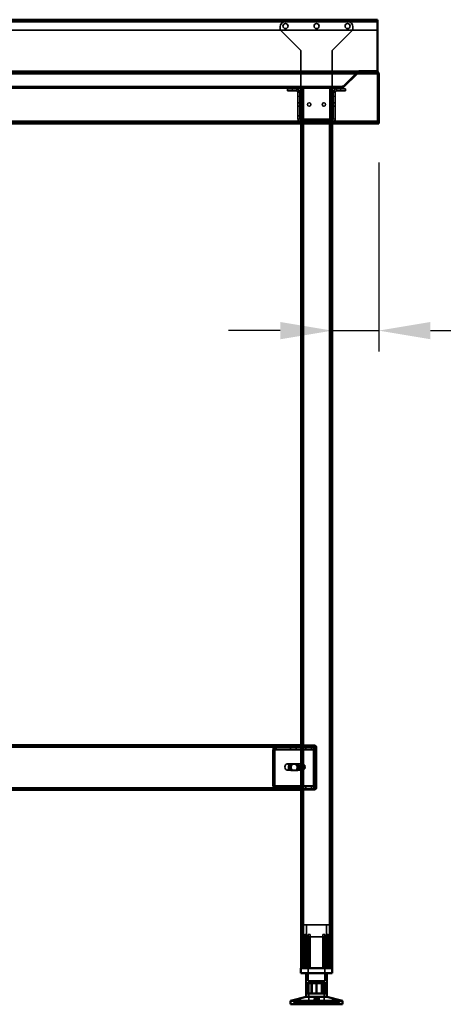
# Model space of a CAD drawing. Units: millimetres. Extents: x 65 to 5840, y 100 to 4100.
# Drawn here: x 2544 to 2953, y 1307 to 2257 of the extents above; entities that cross this region are included whole.
import ezdxf

# ---------------------------------------------------------------- set-up
doc = ezdxf.new("R2010")
doc.units = ezdxf.units.MM
doc.header["$LTSCALE"] = 20
for name, color, linetype, lineweight in [('Dimension (ISO)', 7, 'Continuous', 25), ('Hidden (ISO)', 7, 'Continuous', 35), ('Hidden Narrow (ISO)', 7, 'Continuous', 25), ('Visible (ISO)', 7, 'Continuous', 50), ('Visible Narrow (ISO)', 7, 'Continuous', 35)]:
    doc.layers.add(name, color=color, linetype=linetype, lineweight=lineweight)
doc.styles.add('Note Text (ISO)', font='tahoma.ttf')
doc.dimstyles.new('Default (ISO)', dxfattribs={"dimscale": 20, "dimtxt": 2.5, "dimasz": 2.5, "dimexe": 1, "dimexo": 2, "dimgap": 0.762, "dimtad": 1, "dimtoh": 1, "dimdec": 1, "dimrnd": 1e-08, "dimzin": 0, "dimdsep": 46, "dimtxsty": 'Note Text (ISO)', "dimcen": 0.09, "dimdle": 10, "dimclrd": 256, "dimclre": 256, "dimclrt": 256, "dimadec": 1, "dimazin": 0, "dimtfac": 1.40208, "dimtmove": 0, "dimatfit": 3, "dimfxl": 1, "dimtolj": 1, "dimtzin": 0, "dimlwd": -1, "dimlwe": -1, "dimarcsym": 0})

# ---------------------------------------------------------------- blocks, each defined once
blk = doc.blocks.new('*D10')
at = {"layer": 'Defpoints', "color": 0, "transparency": 16777216}
for p in [(2845.26, 2191.19), (2890.26, 2159.59), (2890.26, 1957.38)]:
    blk.add_point(p, dxfattribs=at)
at = {"layer": 'Dimension (ISO)', "transparency": 16777216}
for p, q in [((2890.26, 2119.59), (2890.26, 1937.38)), ((2795.26, 1957.38), (2745.26, 1957.38)), ((2845.26, 1957.38), (2890.26, 1957.38)), ((2940.26, 1957.38), (3120.47, 1957.38))]:
    blk.add_line(p, q, dxfattribs=at)
for points in [[(2795.26, 1965.71), (2795.26, 1949.05), (2845.26, 1957.38)], [(2940.26, 1965.71), (2940.26, 1949.05), (2890.26, 1957.38)]]:
    blk.add_solid(points, dxfattribs=at)
at = {"layer": 'Dimension (ISO)', "transparency": 16777216, "insert": (3035.09, 2023.66), "char_height": 50, "attachment_point": 1, "style": 'Note Text (ISO)'}
blk.add_mtext('\\A1;45', dxfattribs=at)

msp = doc.modelspace()

# ---------------------------------------------------------------- linework, layer by layer
at = {"layer": 'Hidden (ISO)'}
for p, q in [((2889.06, 2256.19), (491.46, 2256.19)), ((2860.36, 2255.59), (2800.16, 2255.59)), ((491.46, 2247.19), (2889.06, 2247.19)), ((2795.16, 2250.59), (2795.16, 2247.59)), ((2795.16, 2247.59), (2815.16, 2227.59)), ((2845.36, 2227.59), (2865.36, 2247.59)), ((2865.36, 2247.59), (2865.36, 2250.59)), ((2815.16, 2227.59), (2815.16, 2161.59)), ((2845.36, 2227.59), (2845.36, 2161.59)), ((492.6, 2206.19), (2887.92, 2206.19)), ((2855.41, 2192.68), (2869.48, 2206.74)), ((2869.48, 2205.9), (2855.41, 2191.83)), ((2855.55, 2192.68), (2869.62, 2206.74)), ((2855.98, 2193.39), (2869.48, 2206.89)), ((2856.4, 2191.83), (2870.47, 2205.9)), ((2869.48, 2206.74), (2869.48, 2206.19)), ((2869.48, 2206.19), (2869.48, 2205.9)), ((2869.62, 2206.74), (2870.17, 2206.19)), ((2870.17, 2206.19), (2870.47, 2205.9)), ((2871.03, 2207.39), (2871.03, 2206.19)), ((2871.17, 2207.39), (2871.17, 2206.19)), ((2887.92, 2207.39), (2887.92, 2207.04)), ((2887.92, 2207.04), (2887.92, 2206.19)), ((2887.92, 2206.19), (2888.06, 2206.19)), ((2888.06, 2207.38), (2888.06, 2206.19)), ((2889.06, 2205.19), (2889.06, 2159.59)), ((525.82, 2192.39), (2854.71, 2192.39)), ((2815.26, 2191.19), (1705.26, 2191.19)), ((2551.26, 2191.19), (2551.26, 2192.39)), ((2566.26, 2191.19), (2566.26, 2192.39)), ((2596.26, 2191.19), (2596.26, 2192.39)), ((2611.26, 2191.19), (2611.26, 2192.39)), ((2641.26, 2191.19), (2641.26, 2192.39)), ((2656.26, 2191.19), (2656.26, 2192.39)), ((2686.26, 2191.19), (2686.26, 2192.39)), ((2701.26, 2191.19), (2701.26, 2192.39)), ((2731.26, 2191.19), (2731.26, 2192.39)), ((2746.26, 2191.19), (2746.26, 2192.39)), ((2791.26, 2191.19), (2791.26, 2192.39)), ((2802.16, 2190.59), (2802.16, 2188.59)), ((2802.16, 2190.59), (2807.16, 2190.59)), ((2807.16, 2188.59), (2802.16, 2188.59)), ((2811.16, 2190.59), (2807.16, 2190.59)), ((2807.16, 2188.59), (2811.16, 2188.59)), ((2812.16, 2183.59), (2812.16, 2188.59)), ((2814.16, 2188.59), (2812.16, 2188.59)), ((2812.16, 2187.58), (2814.16, 2187.58)), ((2814.16, 2188.59), (2814.16, 2183.59)), ((2815.26, 2191.19), (2815.26, 2157.39)), ((2815.26, 2191.19), (2817.66, 2191.19)), ((2816.46, 2191.19), (2816.46, 1342.39)), ((2842.86, 2191.19), (2817.66, 2191.19)), ((2842.86, 2191.19), (2845.26, 2191.19)), ((2844.06, 2191.19), (2844.06, 1342.39)), ((2854.71, 2191.19), (2845.26, 2191.19)), ((2845.26, 2191.19), (2845.26, 2157.39)), ((2846.36, 2183.59), (2846.36, 2188.59)), ((2848.36, 2188.59), (2846.36, 2188.59)), ((2848.36, 2187.58), (2846.36, 2187.58)), ((2848.36, 2188.59), (2848.36, 2183.59)), ((2853.36, 2190.59), (2849.36, 2190.59)), ((2853.36, 2188.59), (2849.36, 2188.59)), ((2853.36, 2190.59), (2858.36, 2190.59)), ((2858.36, 2188.59), (2853.36, 2188.59)), ((2854.71, 2192.39), (2854.85, 2192.39)), ((2854.71, 2191.19), (2854.71, 2192.39)), ((2854.85, 2191.19), (2854.71, 2191.19)), ((2854.85, 2193.39), (2855.98, 2193.39)), ((2854.85, 2192.39), (2854.85, 2193.39)), ((2854.85, 2192.39), (2854.85, 2191.19)), ((2855.41, 2192.68), (2855.41, 2191.83)), ((2855.55, 2192.68), (2856.4, 2191.83)), ((2858.36, 2188.59), (2858.36, 2190.59)), ((2812.16, 2183.59), (2812.16, 2161.59)), ((2812.16, 2177.24), (2814.16, 2177.24)), ((2814.16, 2183.59), (2814.16, 2161.59)), ((2815.26, 2177.24), (2816.46, 2177.24)), ((2844.06, 2177.24), (2845.26, 2177.24)), ((2846.36, 2183.59), (2846.36, 2161.59)), ((2846.36, 2177.24), (2848.36, 2177.24)), ((2848.36, 2161.59), (2848.36, 2183.59)), ((2812.16, 2173.94), (2814.16, 2173.94)), ((2815.26, 2173.94), (2816.46, 2173.94)), ((2844.06, 2173.94), (2845.26, 2173.94)), ((2846.36, 2173.94), (2848.36, 2173.94)), ((491.6, 2158.59), (2888.92, 2158.59)), ((2812.16, 2164.59), (2814.16, 2164.59)), ((2815.16, 2161.59), (2815.16, 2160.59)), ((2845.36, 2160.59), (2815.16, 2160.59)), ((2815.81, 2160.59), (2815.81, 2158.59)), ((2815.81, 2157.39), (2815.81, 2158.59)), ((2820.71, 2160.59), (2820.71, 2158.59)), ((2820.71, 2157.39), (2820.71, 2158.59)), ((2825.16, 2158.59), (2825.16, 2160.59)), ((2827.81, 2160.59), (2827.81, 2158.59)), ((2827.81, 2157.39), (2827.81, 2158.59)), ((2832.71, 2160.59), (2832.71, 2158.59)), ((2832.71, 2157.39), (2832.71, 2158.59)), ((2839.81, 2160.59), (2839.81, 2158.59)), ((2839.81, 2157.39), (2839.81, 2158.59)), ((2844.71, 2160.59), (2844.71, 2158.59)), ((2844.71, 2157.39), (2844.71, 2158.59)), ((2845.36, 2161.59), (2845.36, 2160.59)), ((2815.26, 1556.39), (1705.26, 1556.39)), ((2788.02, 1552.5), (2788.02, 1518.39)), ((2788.44, 1518.39), (2788.44, 1552.5)), ((2789.7, 1553.29), (2788.83, 1554.86)), ((2790.13, 1553.29), (2789.25, 1554.86)), ((2789.43, 1552.5), (2789.43, 1518.39)), ((2789.85, 1518.39), (2789.85, 1552.5)), ((2790.79, 1553.9), (2790.79, 1555.5)), ((2790.79, 1555.5), (2791.22, 1555.5)), ((2790.79, 1553.5), (2790.79, 1553.9)), ((2791.22, 1553.5), (2790.79, 1553.5)), ((2791.22, 1555.5), (2815.26, 1555.5)), ((2791.22, 1555.5), (2791.22, 1553.9)), ((2791.22, 1553.9), (2791.22, 1553.5)), ((2791.22, 1553.5), (2815.26, 1553.5)), ((2805.04, 1555.5), (2805.04, 1553.5)), ((2810.49, 1555.5), (2810.49, 1553.5)), ((2815.26, 1557.39), (2828.26, 1557.39)), ((2828.26, 1556.39), (2815.26, 1556.39)), ((2815.26, 1555.5), (2829.13, 1555.5)), ((2815.26, 1553.5), (2829.13, 1553.5)), ((2820.04, 1555.5), (2820.04, 1553.5)), ((2825.49, 1555.5), (2825.49, 1553.5)), ((2827.24, 1518.39), (2827.24, 1552.5)), ((2827.67, 1552.5), (2827.67, 1518.39)), ((2828.93, 1553.29), (2828.06, 1554.86)), ((2829.35, 1553.29), (2828.48, 1554.86)), ((2828.66, 1518.39), (2828.66, 1552.5)), ((2828.71, 1555.5), (2828.71, 1553.9)), ((2828.71, 1553.9), (2828.71, 1553.5)), ((2829.08, 1552.5), (2829.08, 1518.39)), ((2829.13, 1555.5), (2829.13, 1553.5)), ((2829.26, 1516.39), (2829.26, 1555.39)), ((2830.26, 1516.39), (2830.26, 1555.39)), ((2815.96, 1539.39), (2801.82, 1539.39)), ((2805.31, 1539.16), (2806.73, 1539.16)), ((2806.73, 1539.16), (2810.65, 1539.16)), ((2810.65, 1539.16), (2811.78, 1539.16)), ((2816.46, 1533.5), (2816.46, 1539.28)), ((2817.03, 1539.39), (2816.81, 1539.39)), ((2817.59, 1539.28), (2817.59, 1533.5)), ((2815.96, 1533.39), (2801.82, 1533.39)), ((2805.31, 1532.82), (2806.73, 1532.82)), ((2810.65, 1532.82), (2806.73, 1532.82)), ((2810.65, 1532.82), (2811.78, 1532.82)), ((2817.03, 1533.39), (2816.81, 1533.39)), ((2818.79, 1534.72), (2818.79, 1538.06)), ((1729.73, 1515.39), (2791.22, 1515.39)), ((2789.7, 1517.6), (2788.83, 1516.03)), ((2790.13, 1517.6), (2789.25, 1516.03)), ((2790.79, 1516.99), (2790.79, 1517.39)), ((2790.79, 1517.39), (2791.22, 1517.39)), ((2790.79, 1515.39), (2790.79, 1516.99)), ((2791.22, 1517.39), (2791.22, 1516.99)), ((2815.26, 1517.39), (2791.22, 1517.39)), ((2791.22, 1516.99), (2791.22, 1515.39)), ((2815.26, 1515.39), (2791.22, 1515.39)), ((2805.01, 1515.39), (2805.01, 1514.39)), ((2805.04, 1515.39), (2805.04, 1517.39)), ((2810.49, 1515.39), (2810.49, 1517.39)), ((2810.51, 1515.39), (2810.51, 1514.39)), ((2811.76, 1514.39), (2811.76, 1515.39)), ((2829.13, 1517.39), (2815.26, 1517.39)), ((2829.13, 1515.39), (2815.26, 1515.39)), ((2817.76, 1515.39), (2817.76, 1514.39)), ((2817.76, 1514.39), (2821.26, 1514.39)), ((2820.01, 1515.39), (2820.01, 1514.39)), ((2820.04, 1515.39), (2820.04, 1517.39)), ((2821.26, 1514.39), (2821.26, 1515.39)), ((2821.26, 1515.39), (2828.26, 1515.39)), ((2821.26, 1514.39), (2828.26, 1514.39)), ((2825.49, 1515.39), (2825.49, 1517.39)), ((2825.51, 1515.39), (2825.51, 1514.39)), ((2828.93, 1517.6), (2828.06, 1516.03)), ((2829.35, 1517.6), (2828.48, 1516.03)), ((2828.71, 1517.39), (2828.71, 1516.99)), ((2828.71, 1516.99), (2828.71, 1515.39)), ((2829.13, 1515.39), (2829.13, 1517.39)), ((2842.76, 1384.19), (2817.76, 1384.19)), ((2817.76, 1342.39), (2817.76, 1384.19)), ((2820.51, 1372.34), (2820.51, 1384.19)), ((2840.01, 1372.34), (2840.01, 1384.19)), ((2842.76, 1342.39), (2842.76, 1384.19)), ((2816.24, 1371.93), (2816.24, 1372.28)), ((2816.24, 1342.39), (2816.24, 1371.93)), ((2819.32, 1342.39), (2819.32, 1374.89)), ((2820.61, 1374.89), (2819.32, 1374.89)), ((2820.51, 1372.34), (2840.01, 1372.34)), ((2820.61, 1374.89), (2820.61, 1342.39)), ((2822.16, 1372.34), (2822.16, 1330.09)), ((2824.21, 1374.89), (2822.32, 1374.89)), ((2822.32, 1342.39), (2822.32, 1372.1)), ((2824.21, 1342.39), (2824.21, 1372.86)), ((2838.2, 1374.89), (2836.31, 1374.89)), ((2836.31, 1342.39), (2836.31, 1372.86)), ((2838.2, 1342.39), (2838.2, 1372.1)), ((2838.36, 1372.34), (2838.36, 1330.09)), ((2839.92, 1342.39), (2839.92, 1374.89)), ((2841.2, 1374.89), (2839.92, 1374.89)), ((2841.2, 1374.89), (2841.2, 1342.39)), ((2844.29, 1372.28), (2844.29, 1371.93)), ((2844.29, 1342.39), (2844.29, 1371.93)), ((2822.16, 1330.09), (2838.36, 1330.09)), ((2821.43, 1317.69), (2821.43, 1327.69)), ((2821.78, 1317.69), (2821.78, 1327.69)), ((2822.89, 1328.99), (2837.64, 1328.99)), ((2822.89, 1328.99), (2822.89, 1307.39)), ((2824.96, 1317.69), (2824.96, 1327.69)), ((2829.91, 1317.69), (2829.91, 1327.69)), ((2830.61, 1327.69), (2830.61, 1317.69)), ((2834.96, 1317.69), (2834.96, 1327.69)), ((2837.64, 1328.99), (2837.64, 1307.39)), ((2838.74, 1317.69), (2838.74, 1327.69)), ((2839.09, 1317.69), (2839.09, 1327.69)), ((2811.22, 1309.29), (2811.22, 1312.31)), ((2814.82, 1309.29), (2814.82, 1313.25)), ((2827.86, 1309.29), (2827.86, 1312.74)), ((2829.06, 1309.29), (2829.06, 1312.77)), ((2831.46, 1309.29), (2831.46, 1312.77)), ((2832.66, 1309.29), (2832.66, 1312.74)), ((2845.7, 1309.29), (2845.7, 1313.25)), ((2849.3, 1309.29), (2849.3, 1312.31)), ((2808.26, 1309.29), (2808.26, 1309.29)), ((2808.26, 1307.39), (2808.26, 1309.29)), ((2808.26, 1307.39), (2808.26, 1309.29)), ((2808.26, 1309.29), (2808.33, 1309.29)), ((2808.33, 1307.39), (2808.33, 1309.29)), ((2819.1, 1309.29), (2808.33, 1309.29)), ((2810.41, 1307.39), (2810.41, 1309.29)), ((2811.12, 1307.39), (2811.12, 1309.29)), ((2811.3, 1307.39), (2811.3, 1309.29)), ((2812.12, 1307.39), (2812.12, 1309.29)), ((2817.81, 1307.39), (2817.81, 1309.29)), ((2819.1, 1307.39), (2819.1, 1309.29)), ((2819.1, 1309.29), (2820.78, 1309.29)), ((2819.42, 1307.39), (2819.42, 1309.29)), ((2820.78, 1307.39), (2820.78, 1309.29)), ((2841.1, 1309.29), (2820.78, 1309.29)), ((2820.99, 1307.39), (2820.99, 1309.29)), ((2821.01, 1307.39), (2821.01, 1309.29)), ((2821.07, 1307.39), (2821.07, 1309.29)), ((2821.67, 1307.39), (2821.67, 1309.29)), ((2821.93, 1307.39), (2821.93, 1309.29)), ((2822.56, 1307.39), (2822.56, 1309.29)), ((2822.94, 1307.39), (2822.94, 1309.29)), ((2824.57, 1307.39), (2824.57, 1309.29)), ((2825.09, 1307.39), (2825.09, 1309.29)), ((2826.18, 1307.39), (2826.18, 1309.29)), ((2826.77, 1307.39), (2826.77, 1309.29)), ((2828.55, 1307.39), (2828.55, 1309.29)), ((2828.99, 1307.39), (2828.99, 1309.29)), ((2829.63, 1307.39), (2829.63, 1309.29)), ((2830.07, 1307.39), (2830.07, 1309.29)), ((2830.45, 1307.39), (2830.45, 1309.29)), ((2830.89, 1307.39), (2830.89, 1309.29)), ((2831.53, 1307.39), (2831.53, 1309.29)), ((2831.97, 1307.39), (2831.97, 1309.29)), ((2833.76, 1307.39), (2833.76, 1309.29)), ((2834.34, 1307.39), (2834.34, 1309.29)), ((2835.43, 1307.39), (2835.43, 1309.29)), ((2835.95, 1307.39), (2835.95, 1309.29)), ((2837.58, 1307.39), (2837.58, 1309.29)), ((2837.96, 1307.39), (2837.96, 1309.29)), ((2838.59, 1307.39), (2838.59, 1309.29)), ((2838.85, 1307.39), (2838.85, 1309.29)), ((2839.45, 1307.39), (2839.45, 1309.29)), ((2839.52, 1307.39), (2839.52, 1309.29)), ((2839.54, 1307.39), (2839.54, 1309.29)), ((2839.75, 1307.39), (2839.75, 1309.29)), ((2841.1, 1307.39), (2841.1, 1309.29)), ((2841.1, 1309.29), (2842.71, 1309.29)), ((2841.42, 1307.39), (2841.42, 1309.29)), ((2842.71, 1307.39), (2842.71, 1309.29)), ((2852.26, 1309.29), (2842.71, 1309.29)), ((2848.4, 1307.39), (2848.4, 1309.29)), ((2849.22, 1307.39), (2849.22, 1309.29)), ((2849.41, 1307.39), (2849.41, 1309.29)), ((2850.11, 1307.39), (2850.11, 1309.29)), ((2852.19, 1307.39), (2852.19, 1309.29)), ((2852.26, 1309.29), (2852.26, 1309.29)), ((2852.26, 1307.39), (2852.26, 1309.29)), ((2852.26, 1307.39), (2852.26, 1309.29))]:
    msp.add_line(p, q, dxfattribs=at)
for centre, radius in [((2800.26, 2251.19), 2.45), ((2830.26, 2251.19), 2.45), ((2860.26, 2251.19), 2.45), ((2823.16, 2175.59), 1.65), ((2837.36, 2175.59), 1.65)]:
    msp.add_circle(centre, radius, dxfattribs=at)
for centre, radius, start, end in [((2800.16, 2250.59), 5, 90, 180), ((2860.36, 2250.59), 5, 0, 90), ((2871.17, 2205.19), 2.4, 113.55646, 135), ((2871.03, 2205.19), 2.2, 90, 135), ((2871.17, 2205.19), 2.2, 90, 135), ((2811.16, 2187.59), 3, 0, 90), ((2811.16, 2187.59), 1, 0, 90), ((2849.36, 2187.59), 3, 90, 180), ((2849.36, 2187.59), 1, 90, 180), ((2854.71, 2193.39), 1, 270, 315), ((2854.85, 2193.39), 1, 270, 315), ((2815.16, 2161.59), 3, 180, 270), ((2815.16, 2161.59), 1, 180, 270), ((2845.36, 2161.59), 1, 270, 0), ((2845.36, 2161.59), 3, 270, 0), ((2828.26, 1555.39), 2, 0, 90), ((2828.26, 1555.39), 1, 0, 90), ((2828.26, 1516.39), 2, 270, 0), ((2828.26, 1516.39), 1, 270, 0)]:
    msp.add_arc(centre, radius, start, end, dxfattribs=at)
for centre, major_axis, start_param, end_param in [((2790.14, 1552.5), (0, -3), 3.805822, 4.712389), ((2790.56, 1552.5), (0, 3), 0.664229, 1.570796), ((2790.14, 1552.5), (0, 1), 0.664229, 1.570796), ((2790.56, 1552.5), (0, -1), 3.805822, 4.712389), ((2829.36, 1552.5), (0, 3), 0.664229, 1.570796), ((2829.79, 1552.5), (0, -3), 3.805822, 4.712389), ((2829.36, 1552.5), (0, -1), 3.805822, 4.712389), ((2829.79, 1552.5), (0, 1), 0.664229, 1.570796), ((2805.31, 1535.99), (0, 3.17), 0, 3.141593), ((2806.45, 1535.99), (0, -3.17), 3.141593, 6.283185), ((2806.73, 1535.99), (0, -3.17), 3.141593, 6.283185), ((2807.86, 1535.99), (0, 3.17), 0, 3.141593), ((2809.24, 1535.99), (0, -3.17), 0, 3.141593), ((2810.37, 1535.99), (0, 3.17), 3.141593, 6.283185), ((2810.65, 1535.99), (0, 3.17), 3.141593, 6.283185), ((2811.78, 1535.99), (0, -3.17), 0, 3.141593), ((2817.03, 1536.39), (0, 3), 6.015422, 6.550949), ((2817.03, 1536.39), (0, -3), 4.123163, 5.301615), ((2817.03, 1536.39), (0, -3), 6.015422, 6.550949), ((2815.26, 1536.39), (4.24, 0), 0.589226, 0.969532), ((2815.26, 1536.39), (4.24, 0), 5.313653, 5.693959), ((2817.03, 1536.39), (0, 3), 4.123163, 5.301615), ((2790.14, 1518.39), (0, -3), 4.712389, 5.618956), ((2790.56, 1518.39), (0, 3), 1.570796, 2.477363), ((2790.14, 1518.39), (0, 1), 1.570796, 2.477363), ((2790.56, 1518.39), (0, -1), 4.712389, 5.618956), ((2829.36, 1518.39), (0, 3), 1.570796, 2.477363), ((2829.79, 1518.39), (0, -3), 4.712389, 5.618956), ((2829.36, 1518.39), (0, -1), 4.712389, 5.618956), ((2829.79, 1518.39), (0, 1), 1.570796, 2.477363)]:
    msp.add_ellipse(centre, major_axis=major_axis, ratio=0.707107, start_param=start_param, end_param=end_param, dxfattribs=at)
msp.add_ellipse((2801.82, 1536.39), major_axis=(0, -3), ratio=0.707107, dxfattribs=at)
for points in [[(2871.03, 2206.19), (2870.46, 2206.19), (2869.88, 2206.08), (2869.48, 2205.9)], [(2870.47, 2205.9), (2870.65, 2206.08), (2870.91, 2206.19), (2871.17, 2206.19)], [(2888.06, 2206.19), (2888.59, 2206.19), (2889.06, 2205.71), (2889.06, 2205.19)], [(2855.41, 2191.83), (2855.23, 2191.43), (2854.97, 2191.19), (2854.71, 2191.19)], [(2854.85, 2191.19), (2855.42, 2191.19), (2856, 2191.43), (2856.4, 2191.83)]]:
    msp.add_open_spline(points, degree=3, dxfattribs=at)
for points, knots in [([(2887.92, 2206.19), (2888.72, 2206.19), (2889.53, 2205.89), (2890.06, 2205.4), (2890.13, 2205.33), (2890.2, 2205.26), (2890.26, 2205.19)], [0, 0, 0, 0, 0.876988, 0.876988, 0.876988, 1, 1, 1, 1]), ([(2790.79, 1555.5), (2790.45, 1555.5), (2790.11, 1555.45), (2789.44, 1555.23), (2789.12, 1555.07), (2788.83, 1554.86)], [0, 0, 0, 0, 0.1102018, 0.1102018, 0.2204035, 0.2204035, 0.2204035, 0.2204035]), ([(2789.25, 1554.86), (2789.55, 1555.07), (2789.87, 1555.23), (2790.53, 1555.45), (2790.87, 1555.5), (2791.22, 1555.5)], [0, 0, 0, 0, 0.1102018, 0.1102018, 0.2204035, 0.2204035, 0.2204035, 0.2204035]), ([(2789.7, 1553.29), (2789.87, 1553.36), (2790.05, 1553.41), (2790.42, 1553.48), (2790.61, 1553.5), (2790.79, 1553.5)], [0, 0, 0, 0, 0.0572704, 0.0572704, 0.1145408, 0.1145408, 0.1145408, 0.1145408]), ([(2791.22, 1553.5), (2791.03, 1553.5), (2790.84, 1553.48), (2790.48, 1553.41), (2790.3, 1553.36), (2790.13, 1553.29)], [0, 0, 0, 0, 0.0572704, 0.0572704, 0.1145408, 0.1145408, 0.1145408, 0.1145408]), ([(2828.06, 1554.86), (2828.13, 1555.07), (2828.23, 1555.23), (2828.45, 1555.45), (2828.58, 1555.5), (2828.71, 1555.5)], [0, 0, 0, 0, 0.1102018, 0.1102018, 0.2204035, 0.2204035, 0.2204035, 0.2204035]), ([(2829.13, 1555.5), (2829, 1555.5), (2828.88, 1555.45), (2828.65, 1555.23), (2828.56, 1555.07), (2828.48, 1554.86)], [0, 0, 0, 0, 0.1102018, 0.1102018, 0.2204035, 0.2204035, 0.2204035, 0.2204035]), ([(2828.71, 1553.9), (2828.71, 1553.9), (2828.71, 1553.88), (2828.72, 1553.78), (2828.74, 1553.71), (2828.79, 1553.55), (2828.83, 1553.46), (2828.88, 1553.37)], [0, 0, 0, 0, 0.0462649, 0.0462649, 0.0905883, 0.0905883, 0.1309708, 0.1309708, 0.1309708, 0.1309708]), ([(2828.71, 1553.5), (2828.74, 1553.5), (2828.77, 1553.48), (2828.84, 1553.41), (2828.88, 1553.36), (2828.93, 1553.29)], [0, 0, 0, 0, 0.0572704, 0.0572704, 0.1145408, 0.1145408, 0.1145408, 0.1145408]), ([(2829.13, 1553.9), (2829.13, 1553.9), (2829.13, 1553.88), (2829.15, 1553.78), (2829.16, 1553.71), (2829.22, 1553.55), (2829.26, 1553.46), (2829.31, 1553.37)], [0, 0, 0, 0, 0.0462649, 0.0462649, 0.0905883, 0.0905883, 0.1309708, 0.1309708, 0.1309708, 0.1309708]), ([(2829.35, 1553.29), (2829.3, 1553.36), (2829.26, 1553.41), (2829.19, 1553.48), (2829.16, 1553.5), (2829.13, 1553.5)], [0, 0, 0, 0, 0.0572704, 0.0572704, 0.1145408, 0.1145408, 0.1145408, 0.1145408]), ([(2817.66, 1538.86), (2817.38, 1539), (2817.06, 1539.14), (2816.47, 1539.33), (2816.19, 1539.39), (2815.74, 1539.39), (2815.55, 1539.33), (2815.32, 1539.14), (2815.26, 1539), (2815.26, 1538.86)], [0.9721062, 0.9721062, 0.9721062, 0.9721062, 1.06748, 1.06748, 1.1628537, 1.1628537, 1.2582274, 1.2582274, 1.3536011, 1.3536011, 1.3536011, 1.3536011]), ([(2816.46, 1539.28), (2816.47, 1539.31), (2816.5, 1539.33), (2816.61, 1539.38), (2816.71, 1539.39), (2816.92, 1539.39), (2817.06, 1539.38), (2817.33, 1539.33), (2817.46, 1539.31), (2817.59, 1539.28)], [0.0991716, 0.0991716, 0.0991716, 0.0991716, 0.1373144, 0.1373144, 0.183055, 0.183055, 0.2287956, 0.2287956, 0.2669385, 0.2669385, 0.2669385, 0.2669385]), ([(2815.26, 1533.91), (2815.26, 1533.78), (2815.32, 1533.64), (2815.55, 1533.44), (2815.74, 1533.39), (2816.19, 1533.39), (2816.47, 1533.44), (2817.06, 1533.64), (2817.38, 1533.78), (2817.66, 1533.91)], [0.1968705, 0.1968705, 0.1968705, 0.1968705, 0.2922442, 0.2922442, 0.3876179, 0.3876179, 0.4829916, 0.4829916, 0.5783653, 0.5783653, 0.5783653, 0.5783653]), ([(2817.59, 1533.5), (2817.46, 1533.47), (2817.33, 1533.44), (2817.06, 1533.4), (2816.92, 1533.39), (2816.71, 1533.39), (2816.61, 1533.4), (2816.5, 1533.44), (2816.47, 1533.47), (2816.46, 1533.5)], [0.4652817, 0.4652817, 0.4652817, 0.4652817, 0.5034245, 0.5034245, 0.5491651, 0.5491651, 0.5949057, 0.5949057, 0.6330486, 0.6330486, 0.6330486, 0.6330486]), ([(2788.83, 1516.03), (2789.12, 1515.82), (2789.44, 1515.66), (2790.11, 1515.44), (2790.45, 1515.39), (2790.79, 1515.39)], [0, 0, 0, 0, 0.1102018, 0.1102018, 0.2204035, 0.2204035, 0.2204035, 0.2204035]), ([(2791.22, 1515.39), (2790.87, 1515.39), (2790.53, 1515.44), (2789.87, 1515.66), (2789.55, 1515.82), (2789.25, 1516.03)], [0, 0, 0, 0, 0.1102018, 0.1102018, 0.2204035, 0.2204035, 0.2204035, 0.2204035]), ([(2790.79, 1517.39), (2790.61, 1517.39), (2790.42, 1517.41), (2790.05, 1517.48), (2789.87, 1517.53), (2789.7, 1517.6)], [0, 0, 0, 0, 0.0572704, 0.0572704, 0.1145408, 0.1145408, 0.1145408, 0.1145408]), ([(2790.13, 1517.6), (2790.3, 1517.53), (2790.48, 1517.48), (2790.84, 1517.41), (2791.03, 1517.39), (2791.22, 1517.39)], [0, 0, 0, 0, 0.0572704, 0.0572704, 0.1145408, 0.1145408, 0.1145408, 0.1145408]), ([(2828.71, 1515.39), (2828.58, 1515.39), (2828.45, 1515.44), (2828.23, 1515.66), (2828.13, 1515.82), (2828.06, 1516.03)], [0, 0, 0, 0, 0.1102018, 0.1102018, 0.2204035, 0.2204035, 0.2204035, 0.2204035]), ([(2828.48, 1516.03), (2828.56, 1515.82), (2828.65, 1515.66), (2828.88, 1515.44), (2829, 1515.39), (2829.13, 1515.39)], [0, 0, 0, 0, 0.1102018, 0.1102018, 0.2204035, 0.2204035, 0.2204035, 0.2204035]), ([(2828.93, 1517.6), (2828.88, 1517.53), (2828.84, 1517.48), (2828.77, 1517.41), (2828.74, 1517.39), (2828.71, 1517.39)], [0, 0, 0, 0, 0.0572704, 0.0572704, 0.1145408, 0.1145408, 0.1145408, 0.1145408]), ([(2828.88, 1517.52), (2828.82, 1517.42), (2828.78, 1517.32), (2828.73, 1517.16), (2828.72, 1517.09), (2828.71, 1517.01), (2828.71, 1516.99), (2828.71, 1516.99)], [0, 0, 0, 0, 0.0456783, 0.0456783, 0.0899311, 0.0899311, 0.1309726, 0.1309726, 0.1309726, 0.1309726]), ([(2829.13, 1517.39), (2829.16, 1517.39), (2829.19, 1517.41), (2829.26, 1517.48), (2829.3, 1517.53), (2829.35, 1517.6)], [0, 0, 0, 0, 0.0572704, 0.0572704, 0.1145408, 0.1145408, 0.1145408, 0.1145408]), ([(2829.31, 1517.52), (2829.25, 1517.42), (2829.21, 1517.32), (2829.16, 1517.16), (2829.14, 1517.09), (2829.13, 1517.01), (2829.13, 1516.99), (2829.13, 1516.99)], [0, 0, 0, 0, 0.0456783, 0.0456783, 0.0899311, 0.0899311, 0.1309726, 0.1309726, 0.1309726, 0.1309726]), ([(2816.74, 1372.86), (2816.73, 1372.86), (2816.73, 1372.86), (2816.66, 1372.8), (2816.59, 1372.74), (2816.53, 1372.68), (2816.48, 1372.63), (2816.42, 1372.57), (2816.33, 1372.46), (2816.29, 1372.41), (2816.25, 1372.34), (2816.24, 1372.3), (2816.24, 1372.28)], [-0.0260779, -0.0260779, -0.0260779, -0.0260779, -0.02496678, -0.02496678, 0, 0, 0, 0.024343, 0.024343, 0.04868601, 0.04868601, 0.06761836, 0.06761836, 0.06761836, 0.06761836]), ([(2816.24, 1371.93), (2816.24, 1371.93), (2816.24, 1371.92), (2816.24, 1371.91), (2816.25, 1371.9), (2816.27, 1371.89), (2816.28, 1371.88), (2816.32, 1371.88), (2816.34, 1371.89), (2816.38, 1371.9), (2816.41, 1371.91), (2816.49, 1371.94), (2816.55, 1371.98), (2816.65, 1372.04), (2816.69, 1372.07), (2816.74, 1372.1)], [0.06491063, 0.06491063, 0.06491063, 0.06491063, 0.06934501, 0.06934501, 0.07968777, 0.07968777, 0.09003053, 0.09003053, 0.10037329, 0.10037329, 0.11071605, 0.11071605, 0.13140157, 0.13140157, 0.14703622, 0.14703622, 0.14703622, 0.14703622]), ([(2822.32, 1372.1), (2822.32, 1372.07), (2822.33, 1372.04), (2822.35, 1371.98), (2822.38, 1371.94), (2822.44, 1371.91), (2822.47, 1371.9), (2822.52, 1371.89), (2822.55, 1371.88), (2822.61, 1371.88), (2822.64, 1371.89), (2822.71, 1371.9), (2822.74, 1371.91), (2822.79, 1371.92), (2822.81, 1371.93), (2822.82, 1371.93)], [0.03302484, 0.03302484, 0.03302484, 0.03302484, 0.04865949, 0.04865949, 0.06934501, 0.06934501, 0.07968777, 0.07968777, 0.09003053, 0.09003053, 0.10037329, 0.10037329, 0.11071605, 0.11071605, 0.11515043, 0.11515043, 0.11515043, 0.11515043]), ([(2823.71, 1372.28), (2823.77, 1372.3), (2823.83, 1372.34), (2823.95, 1372.41), (2824.01, 1372.46), (2824.11, 1372.57), (2824.14, 1372.63), (2824.19, 1372.74), (2824.21, 1372.8), (2824.21, 1372.86), (2824.21, 1372.86), (2824.21, 1372.86)], [0.1125407, 0.1125407, 0.1125407, 0.1125407, 0.13147305, 0.13147305, 0.15581605, 0.15581605, 0.18015905, 0.18015905, 0.20512584, 0.20512584, 0.20623695, 0.20623695, 0.20623695, 0.20623695]), ([(2836.31, 1372.86), (2836.31, 1372.86), (2836.31, 1372.86), (2836.31, 1372.8), (2836.33, 1372.74), (2836.35, 1372.68), (2836.38, 1372.63), (2836.42, 1372.57), (2836.51, 1372.46), (2836.57, 1372.41), (2836.69, 1372.34), (2836.75, 1372.3), (2836.81, 1372.28)], [-0.0260779, -0.0260779, -0.0260779, -0.0260779, -0.02496678, -0.02496678, 0, 0, 0, 0.024343, 0.024343, 0.04868601, 0.04868601, 0.06761836, 0.06761836, 0.06761836, 0.06761836]), ([(2837.7, 1371.93), (2837.72, 1371.93), (2837.73, 1371.92), (2837.78, 1371.91), (2837.81, 1371.9), (2837.88, 1371.89), (2837.91, 1371.88), (2837.97, 1371.88), (2838, 1371.89), (2838.05, 1371.9), (2838.08, 1371.91), (2838.14, 1371.94), (2838.17, 1371.98), (2838.2, 1372.04), (2838.2, 1372.07), (2838.2, 1372.1)], [0.06491063, 0.06491063, 0.06491063, 0.06491063, 0.06934501, 0.06934501, 0.07968777, 0.07968777, 0.09003053, 0.09003053, 0.10037329, 0.10037329, 0.11071605, 0.11071605, 0.13140157, 0.13140157, 0.14703622, 0.14703622, 0.14703622, 0.14703622]), ([(2844.29, 1372.28), (2844.29, 1372.3), (2844.27, 1372.34), (2844.23, 1372.41), (2844.19, 1372.46), (2844.1, 1372.57), (2844.05, 1372.63), (2843.93, 1372.74), (2843.87, 1372.8), (2843.79, 1372.86), (2843.79, 1372.86), (2843.79, 1372.86)], [0.1125407, 0.1125407, 0.1125407, 0.1125407, 0.13147305, 0.13147305, 0.15581605, 0.15581605, 0.18015905, 0.18015905, 0.20512584, 0.20512584, 0.20623695, 0.20623695, 0.20623695, 0.20623695]), ([(2843.79, 1372.1), (2843.83, 1372.07), (2843.88, 1372.04), (2843.97, 1371.98), (2844.04, 1371.94), (2844.12, 1371.91), (2844.14, 1371.9), (2844.19, 1371.89), (2844.21, 1371.88), (2844.24, 1371.88), (2844.25, 1371.89), (2844.28, 1371.9), (2844.28, 1371.91), (2844.29, 1371.92), (2844.29, 1371.93), (2844.29, 1371.93)], [0.03302484, 0.03302484, 0.03302484, 0.03302484, 0.04865949, 0.04865949, 0.06934501, 0.06934501, 0.07968777, 0.07968777, 0.09003053, 0.09003053, 0.10037329, 0.10037329, 0.11071605, 0.11071605, 0.11515043, 0.11515043, 0.11515043, 0.11515043]), ([(2813.15, 1312.8), (2813.36, 1312.86), (2813.58, 1312.92), (2813.99, 1313.03), (2814.18, 1313.08), (2814.47, 1313.16), (2814.59, 1313.2), (2814.77, 1313.24), (2814.81, 1313.25), (2814.83, 1313.25), (2814.8, 1313.24), (2814.65, 1313.2), (2814.54, 1313.16), (2814.27, 1313.08), (2814.1, 1313.03), (2813.7, 1312.92), (2813.48, 1312.86), (2813.03, 1312.74), (2812.77, 1312.67), (2812.28, 1312.55), (2812.05, 1312.49), (2811.68, 1312.41), (2811.52, 1312.37), (2811.29, 1312.32), (2811.23, 1312.31), (2811.21, 1312.31), (2811.26, 1312.32), (2811.45, 1312.37), (2811.6, 1312.41), (2811.95, 1312.49), (2812.17, 1312.55), (2812.65, 1312.67), (2812.91, 1312.74), (2813.15, 1312.8)], [0, 0, 0, 0, 0.065465, 0.065465, 0.130931, 0.130931, 0.193894, 0.193894, 0.256857, 0.256857, 0.31982, 0.31982, 0.382784, 0.382784, 0.448249, 0.448249, 0.513714, 0.513714, 0.588187, 0.588187, 0.66266, 0.66266, 0.735704, 0.735704, 0.808747, 0.808747, 0.881791, 0.881791, 0.954835, 0.954835, 1.029308, 1.029308, 1.103781, 1.103781, 1.103781, 1.103781]), ([(2831.46, 1312.8), (2831.44, 1312.86), (2831.39, 1312.92), (2831.2, 1313.03), (2831.06, 1313.08), (2830.75, 1313.16), (2830.57, 1313.2), (2830.16, 1313.24), (2829.94, 1313.25), (2829.52, 1313.25), (2829.29, 1313.24), (2828.87, 1313.2), (2828.67, 1313.16), (2828.35, 1313.08), (2828.2, 1313.03), (2827.98, 1312.92), (2827.91, 1312.86), (2827.85, 1312.74), (2827.86, 1312.67), (2828, 1312.55), (2828.13, 1312.49), (2828.44, 1312.41), (2828.64, 1312.37), (2829.1, 1312.32), (2829.36, 1312.31), (2829.84, 1312.31), (2830.1, 1312.32), (2830.58, 1312.37), (2830.79, 1312.41), (2831.13, 1312.49), (2831.27, 1312.55), (2831.44, 1312.67), (2831.48, 1312.74), (2831.46, 1312.8)], [0, 0, 0, 0, 0.065465, 0.065465, 0.130931, 0.130931, 0.193894, 0.193894, 0.256857, 0.256857, 0.31982, 0.31982, 0.382784, 0.382784, 0.448249, 0.448249, 0.513714, 0.513714, 0.588187, 0.588187, 0.66266, 0.66266, 0.735704, 0.735704, 0.808747, 0.808747, 0.881791, 0.881791, 0.954835, 0.954835, 1.029308, 1.029308, 1.103781, 1.103781, 1.103781, 1.103781]), ([(2847.38, 1312.8), (2847.17, 1312.86), (2846.94, 1312.92), (2846.53, 1313.03), (2846.35, 1313.08), (2846.06, 1313.16), (2845.93, 1313.2), (2845.76, 1313.24), (2845.71, 1313.25), (2845.69, 1313.25), (2845.73, 1313.24), (2845.87, 1313.2), (2845.98, 1313.16), (2846.25, 1313.08), (2846.43, 1313.03), (2846.82, 1312.92), (2847.04, 1312.86), (2847.49, 1312.74), (2847.75, 1312.67), (2848.24, 1312.55), (2848.47, 1312.49), (2848.84, 1312.41), (2849.01, 1312.37), (2849.23, 1312.32), (2849.29, 1312.31), (2849.31, 1312.31), (2849.27, 1312.32), (2849.07, 1312.37), (2848.92, 1312.41), (2848.58, 1312.49), (2848.35, 1312.55), (2847.87, 1312.67), (2847.62, 1312.74), (2847.38, 1312.8)], [0, 0, 0, 0, 0.065465, 0.065465, 0.130931, 0.130931, 0.193894, 0.193894, 0.256857, 0.256857, 0.31982, 0.31982, 0.382784, 0.382784, 0.448249, 0.448249, 0.513714, 0.513714, 0.588187, 0.588187, 0.66266, 0.66266, 0.735704, 0.735704, 0.808747, 0.808747, 0.881791, 0.881791, 0.954835, 0.954835, 1.029308, 1.029308, 1.103781, 1.103781, 1.103781, 1.103781])]:
    msp.add_open_spline(points, degree=3, knots=knots, dxfattribs=at)
for points, weights in [([(2816.74, 1372.86), (2818.14, 1373.98), (2819.32, 1374.89)], [1.00555323783, 1.00729894657, 1]), ([(2820.61, 1374.89), (2818.89, 1373.73), (2816.74, 1372.1)], [1, 1.0116011461, 1.00403496666]), ([(2822.32, 1372.1), (2822.32, 1373.73), (2822.32, 1374.89)], [1.00403496666, 1.0116011461, 1]), ([(2823.71, 1372.28), (2823.27, 1372.12), (2822.82, 1371.93)], [1.03460130433, 1.02812268954, 1.02086150291]), ([(2824.21, 1374.89), (2824.21, 1373.98), (2824.21, 1372.86)], [1, 1.00729894657, 1.00555323783]), ([(2836.31, 1372.86), (2836.31, 1373.98), (2836.31, 1374.89)], [1.00555323783, 1.00729894657, 1]), ([(2837.7, 1371.93), (2837.25, 1372.12), (2836.81, 1372.28)], [1.02086150291, 1.02812268954, 1.03460130433]), ([(2838.2, 1374.89), (2838.2, 1373.73), (2838.2, 1372.1)], [1, 1.0116011461, 1.00403496666]), ([(2843.79, 1372.1), (2841.63, 1373.73), (2839.92, 1374.89)], [1.00403496666, 1.0116011461, 1]), ([(2841.2, 1374.89), (2842.38, 1373.98), (2843.79, 1372.86)], [1, 1.00729894657, 1.00555323783])]:
    msp.add_rational_spline(points, weights, degree=2, dxfattribs=at)
at = {"layer": 'Hidden Narrow (ISO)'}
for p, q in [((2869.48, 2206.74), (511.05, 2206.74)), ((511.05, 2205.9), (2869.48, 2205.9)), ((2888.3, 2206.19), (2888.06, 2206.19)), ((2889.06, 2206.19), (2889.06, 2207.15)), ((2889.06, 2206.19), (2890.02, 2206.19)), ((2889.06, 2205.19), (2889.06, 2206.19)), ((2855.41, 2192.68), (525.11, 2192.68)), ((525.11, 2191.83), (2855.41, 2191.83)), ((525.68, 2193.39), (2854.85, 2193.39)), ((2558.76, 2192.39), (2558.76, 2191.19)), ((2603.76, 2192.39), (2603.76, 2191.19)), ((2648.76, 2192.39), (2648.76, 2191.19)), ((2693.76, 2192.39), (2693.76, 2191.19)), ((2738.76, 2192.39), (2738.76, 2191.19)), ((2783.76, 2192.39), (2783.76, 2191.19)), ((2807.16, 2188.59), (2807.16, 2190.59)), ((2811.16, 2188.59), (2811.16, 2190.59)), ((2812.16, 2187.59), (2814.16, 2187.59)), ((2817.66, 2191.19), (2817.66, 2157.39)), ((2842.86, 2191.19), (2842.86, 2157.39)), ((2848.36, 2187.59), (2846.36, 2187.59)), ((2849.36, 2190.59), (2849.36, 2188.59)), ((2853.36, 2190.59), (2853.36, 2188.59)), ((2812.16, 2183.59), (2814.16, 2183.59)), ((2846.36, 2183.59), (2848.36, 2183.59)), ((2812.16, 2161.59), (2814.16, 2161.59)), ((2815.16, 2161.59), (2845.36, 2161.59)), ((2815.16, 2160.59), (2815.16, 2158.59)), ((2818.16, 2160.59), (2818.16, 2158.59)), ((2822.16, 2158.59), (2822.16, 2160.59)), ((2845.36, 2158.59), (2845.36, 2160.59)), ((2846.36, 2161.59), (2848.36, 2161.59)), ((2788.44, 1552.5), (2788.02, 1552.5)), ((2789.85, 1552.5), (2788.44, 1552.5)), ((2829.08, 1552.5), (2789.85, 1552.5)), ((2828.26, 1556.39), (2828.26, 1557.39)), ((2830.26, 1555.39), (2829.26, 1555.39)), ((2788.02, 1518.39), (2788.44, 1518.39)), ((2788.44, 1518.39), (2789.85, 1518.39)), ((2789.85, 1518.39), (2829.08, 1518.39)), ((2828.26, 1514.39), (2828.26, 1515.39)), ((2830.26, 1516.39), (2829.26, 1516.39)), ((2816.74, 1372.1), (2816.74, 1372.86)), ((2816.74, 1342.39), (2816.74, 1372.1)), ((2822.82, 1342.39), (2822.82, 1371.93)), ((2823.71, 1342.39), (2823.71, 1372.28)), ((2836.81, 1342.39), (2836.81, 1372.28)), ((2837.7, 1342.39), (2837.7, 1371.93)), ((2843.79, 1372.1), (2843.79, 1372.86)), ((2843.79, 1342.39), (2843.79, 1372.1))]:
    msp.add_line(p, q, dxfattribs=at)
msp.add_open_spline([(2889.85, 2206.03), (2889.58, 2206.06), (2889.32, 2206.09), (2888.91, 2206.15), (2888.75, 2206.16), (2888.5, 2206.18), (2888.4, 2206.19), (2888.3, 2206.19)], degree=3, knots=[-0.1838549, -0.1838549, -0.1838549, -0.1838549, -0.1029489, -0.1029489, -0.0517351, -0.0517351, -0.0176839, -0.0176839, -0.0176839, -0.0176839], dxfattribs=at)
at = {"layer": 'Visible (ISO)'}
for p, q in [((491.46, 2257.39), (2889.06, 2257.39)), ((2889.06, 2255.19), (2889.06, 2257.39)), ((2889.06, 2207.59), (2889.06, 2255.19)), ((2887.92, 2207.39), (492.6, 2207.39)), ((2871.17, 2207.59), (2889.06, 2207.59)), ((2887.92, 2207.39), (2888.06, 2207.39)), ((2888.06, 2207.39), (2888.06, 2207.38)), ((2890.26, 2205.19), (2890.26, 2159.59)), ((2888.92, 2157.39), (491.6, 2157.39)), ((2815.26, 2157.39), (2815.26, 1342.39)), ((2845.26, 2157.39), (2845.26, 1342.39)), ((2890.26, 2159.59), (2888.92, 2159.59)), ((2888.92, 2157.39), (2888.92, 2159.59)), ((2889.06, 2159.59), (2889.06, 2157.39)), ((2889.06, 2157.39), (2890.26, 2157.39)), ((2890.26, 2157.39), (2890.26, 2159.59)), ((1705.26, 1557.39), (2815.26, 1557.39)), ((2815.26, 1514.39), (1705.26, 1514.39)), ((2815.11, 1342.39), (2845.41, 1342.39)), ((2815.11, 1337.39), (2815.11, 1342.39)), ((2845.41, 1337.39), (2845.41, 1342.39)), ((2845.41, 1337.39), (2815.11, 1337.39)), ((2820.26, 1337.39), (2820.26, 1327.69)), ((2840.26, 1337.39), (2840.26, 1327.69)), ((2820.27, 1327.69), (2820.26, 1327.69)), ((2825.57, 1327.69), (2820.27, 1327.69)), ((2820.27, 1327.69), (2820.27, 1317.69)), ((2835.56, 1327.69), (2825.57, 1327.69)), ((2825.57, 1317.69), (2825.57, 1327.69)), ((2840.26, 1327.69), (2835.56, 1327.69)), ((2835.56, 1317.69), (2835.56, 1327.69)), ((2840.26, 1317.69), (2840.26, 1327.69)), ((2820.26, 1314.69), (2805.26, 1310.74)), ((2820.26, 1317.69), (2820.27, 1317.69)), ((2820.26, 1317.69), (2820.26, 1314.69)), ((2820.26, 1314.69), (2840.26, 1314.69)), ((2820.27, 1317.69), (2825.57, 1317.69)), ((2825.57, 1317.69), (2835.56, 1317.69)), ((2835.56, 1317.69), (2840.26, 1317.69)), ((2840.26, 1317.69), (2840.26, 1314.69)), ((2840.26, 1314.69), (2855.26, 1310.74)), ((2805.26, 1310.74), (2855.26, 1310.74)), ((2805.26, 1310.74), (2805.26, 1307.39)), ((2805.26, 1307.39), (2855.26, 1307.39)), ((2855.26, 1310.74), (2855.26, 1307.39))]:
    msp.add_line(p, q, dxfattribs=at)
msp.add_arc((2871.17, 2205.19), 2.4, 90, 113.55646, dxfattribs=at)
for points, knots in [([(2890.26, 2205.19), (2889.92, 2206.06), (2889.39, 2206.79), (2888.8, 2207.13), (2888.52, 2207.3), (2888.22, 2207.39), (2887.92, 2207.39)], [-1, -1, -1, -1, -0.326917, -0.326917, -0.326917, 0, 0, 0, 0]), ([(2829.06, 1312.8), (2829.08, 1312.86), (2829.13, 1312.92), (2829.33, 1313.03), (2829.46, 1313.08), (2829.77, 1313.16), (2829.96, 1313.2), (2830.37, 1313.24), (2830.59, 1313.25), (2831.01, 1313.25), (2831.23, 1313.24), (2831.65, 1313.2), (2831.85, 1313.16), (2832.17, 1313.08), (2832.32, 1313.03), (2832.54, 1312.92), (2832.61, 1312.86), (2832.68, 1312.74), (2832.66, 1312.67), (2832.52, 1312.55), (2832.4, 1312.49), (2832.08, 1312.41), (2831.88, 1312.37), (2831.42, 1312.32), (2831.17, 1312.31), (2830.68, 1312.31), (2830.42, 1312.32), (2829.95, 1312.37), (2829.73, 1312.41), (2829.4, 1312.49), (2829.25, 1312.55), (2829.08, 1312.67), (2829.05, 1312.74), (2829.06, 1312.8)], [0, 0, 0, 0, 0.065465, 0.065465, 0.130931, 0.130931, 0.193894, 0.193894, 0.256857, 0.256857, 0.31982, 0.31982, 0.382784, 0.382784, 0.448249, 0.448249, 0.513714, 0.513714, 0.588187, 0.588187, 0.66266, 0.66266, 0.735704, 0.735704, 0.808747, 0.808747, 0.881791, 0.881791, 0.954835, 0.954835, 1.029308, 1.029308, 1.103781, 1.103781, 1.103781, 1.103781])]:
    msp.add_open_spline(points, degree=3, knots=knots, dxfattribs=at)
for points in [[(2890.1, 2206.01), (2889.78, 2206.81), (2888.93, 2207.39), (2888.06, 2207.39)], [(2890.26, 2205.19), (2890.26, 2205.47), (2890.21, 2205.75), (2890.1, 2206.01)]]:
    msp.add_open_spline(points, degree=3, dxfattribs=at)
at = {"layer": 'Visible Narrow (ISO)'}
for p, q in [((2889.06, 2255.19), (491.46, 2255.19)), ((2890.26, 2205.19), (490.26, 2205.19)), ((491.6, 2159.59), (2888.92, 2159.59)), ((2817.66, 2157.39), (2817.66, 1342.39)), ((2842.86, 2157.39), (2842.86, 1342.39)), ((2815.26, 1555.39), (1705.26, 1555.39)), ((2815.26, 1516.39), (1705.26, 1516.39))]:
    msp.add_line(p, q, dxfattribs=at)
msp.add_open_spline([(2890.1, 2206.01), (2890.08, 2206.01), (2890.06, 2206.01), (2889.97, 2206.02), (2889.91, 2206.03), (2889.85, 2206.03)], degree=3, knots=[-0.20933578, -0.20933578, -0.20933578, -0.20933578, -0.2023424, -0.2023424, -0.18385489, -0.18385489, -0.18385489, -0.18385489], dxfattribs=at)

# ---------------------------------------------------------------- dimensions: what is measured, and where the dimension line sits
at = {"layer": 'Dimension (ISO)'}
dim = msp.add_linear_dim(base=(2890.26, 1957.38), p1=(2845.26, 2191.19), p2=(2890.26, 2159.59), angle=180, dimstyle='Default (ISO)', override={"dimgap": 0.762, "dimtoh": 0, "dimdec": 0, "dimse1": 1, "dimtol": 0, "dimlim": 0, "dimtp": 0, "dimtm": 0, "dimtdec": 2, "dimtofl": 1, "dimatfit": 1}, dxfattribs=at)
dim.commit()
dim.dimension.update_dxf_attribs({"geometry": '*D10', "text_midpoint": (3070.16, 1957.38), "dimtype": 160})

doc.saveas('drawing.dxf')
